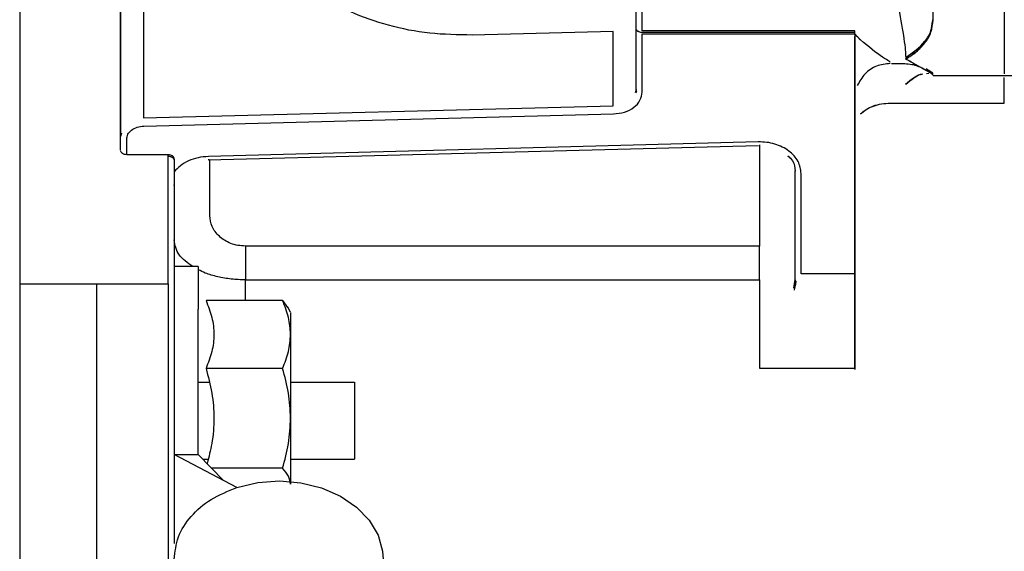
# Paper-space layout 'Sheet2' of a CAD drawing. Units: inches. Extents: x 4 to 303, y 5 to 193.
# Drawn here: x 57 to 61, y 68 to 69 of the extents above; entities that cross this region are included whole.
import ezdxf

# ---------------------------------------------------------------- set-up
doc = ezdxf.new("R2010")
doc.units = ezdxf.units.IN
doc.header["$MEASUREMENT"] = 0

psp = doc.layouts.new('Sheet2')

# ---------------------------------------------------------------- linework, layer by layer
at = {"color": 7, "linetype": 'Continuous', "lineweight": 25, "ltscale": 18}
for p, q in [((60.7211, 71.5756), (60.7211, 69.174)), ((57.457, 70.8901), (57.457, 68.4806)), ((57.4573, 70.8901), (57.4573, 68.4806)), ((57.868, 69.7923), (57.868, 69.0286)), ((59.5203, 69.3166), (59.5203, 69.7625)), ((57.7917, 68.9668), (57.7917, 69.7306)), ((57.792, 68.9665), (57.792, 69.7303)), ((60.4849, 69.3535), (60.4849, 69.446)), ((59.4247, 69.3151), (58.9575, 69.3031)), ((59.4247, 69.0686), (59.4247, 69.3151)), ((59.5004, 69.315), (59.5004, 69.3248)), ((59.5004, 69.1225), (59.5004, 69.315)), ((59.5006, 69.3146), (59.5006, 69.3245)), ((60.2251, 69.3166), (59.5203, 69.3166)), ((60.2251, 69.3113), (59.5203, 69.3113)), ((59.5203, 69.114), (59.5203, 69.3066)), ((59.5203, 69.3066), (60.2251, 69.3066)), ((60.2248, 69.2984), (60.2248, 68.5074)), ((60.2251, 69.3072), (60.2251, 69.3166)), ((60.2429, 69.2866), (60.2251, 69.3072)), ((60.2251, 69.3066), (60.2251, 68.5116)), ((60.2251, 69.2981), (60.2251, 68.5071)), ((60.347, 69.2083), (60.3902, 69.2083)), ((60.3907, 69.2087), (60.3987, 69.2079)), ((60.471, 69.176), (60.4634, 69.1748)), ((60.4848, 69.1696), (60.4849, 69.1693)), ((60.4849, 69.1693), (60.6227, 69.1693)), ((60.6226, 69.1693), (62.5032, 69.1693)), ((60.7211, 69.0773), (60.7211, 69.1387)), ((59.5004, 69.1225), (59.4975, 69.1115)), ((59.5006, 69.1222), (59.4978, 69.1112)), ((59.5021, 69.117), (59.4988, 69.1112)), ((57.868, 69.0286), (59.4247, 69.0686)), ((60.3432, 69.0773), (60.7211, 69.0773)), ((57.8686, 69.0015), (59.4254, 69.0415)), ((57.7946, 68.9777), (57.7917, 68.9668)), ((57.7917, 68.9219), (57.7917, 68.9668)), ((57.8117, 68.9066), (57.8117, 68.958)), ((58.0824, 68.8894), (59.9061, 68.9376)), ((59.9053, 68.9489), (58.0825, 68.9006)), ((59.9101, 68.9395), (59.9101, 68.6039)), ((57.9495, 68.9066), (57.8117, 68.9066)), ((57.9495, 68.9066), (57.8117, 68.9066)), ((57.9495, 68.4789), (57.9495, 68.9066)), ((57.9689, 68.8876), (57.9689, 68.4597)), ((57.9691, 68.8921), (57.9691, 68.4648)), ((58.0873, 68.7049), (58.0873, 68.8895)), ((60.0279, 68.5208), (60.0279, 68.8529)), ((60.0479, 68.5116), (60.0479, 68.8441)), ((57.9689, 68.8047), (57.9701, 68.8096)), ((59.9101, 68.6039), (58.2054, 68.6039)), ((58.2054, 68.6039), (58.2054, 68.492)), ((59.9101, 68.492), (59.9101, 68.6039)), ((58.0491, 68.5362), (57.9691, 68.5362)), ((58.0491, 68.5362), (58.0491, 68.3953)), ((60.0279, 68.4929), (60.0279, 68.5208)), ((60.0282, 68.4926), (60.0282, 68.5205)), ((57.457, 68.4806), (57.4573, 68.4806)), ((57.457, 68.4806), (57.457, 67.7016)), ((57.4573, 68.4806), (57.4573, 68.0769)), ((58.2054, 68.492), (59.9101, 68.492)), ((58.2054, 68.4234), (58.2054, 68.492)), ((58.2054, 68.4234), (58.2054, 68.492)), ((59.9101, 68.492), (59.9101, 68.1998)), ((60.0229, 68.4646), (60.0279, 68.4929)), ((60.0232, 68.4643), (60.0282, 68.4926)), ((60.2251, 68.5116), (60.0479, 68.5116)), ((57.4573, 68.4789), (57.9495, 68.4789)), ((57.7132, 67.5606), (57.7132, 68.4789)), ((57.7132, 68.4789), (57.9495, 68.4789)), ((57.9495, 68.4789), (57.9495, 67.5606)), ((57.9689, 68.4597), (57.9689, 68.4021)), ((57.9691, 68.4667), (57.9691, 68.3953)), ((60.0258, 68.4643), (60.0244, 68.458)), ((58.3288, 68.4234), (58.0747, 68.4234)), ((58.3288, 68.4234), (58.3453, 68.4007)), ((57.9691, 68.3953), (57.9691, 67.9139)), ((58.0491, 67.9139), (58.0491, 68.3953)), ((58.355, 68.3851), (58.3458, 68.401)), ((58.355, 68.3111), (58.355, 68.0333)), ((60.2251, 68.1998), (60.2251, 68.2709)), ((58.3288, 68.1988), (58.0747, 68.1988)), ((59.9101, 68.1998), (60.2251, 68.1998)), ((57.9689, 68.1535), (57.9691, 68.1535)), ((58.0491, 68.1535), (58.0852, 68.1535)), ((58.355, 68.1535), (58.5669, 68.1535)), ((58.5669, 68.1535), (58.5669, 67.8984)), ((57.9508, 67.8984), (57.9508, 68.1089)), ((57.4573, 68.0769), (57.4573, 67.7013)), ((58.355, 68.0333), (58.355, 67.8241)), ((57.9689, 67.8984), (57.9691, 67.8984)), ((58.1772, 67.8041), (57.9691, 67.9139)), ((57.9691, 67.9139), (58.0491, 67.9139)), ((57.9691, 67.9139), (57.9691, 67.6191)), ((58.1332, 67.8273), (58.0491, 67.9139)), ((58.0642, 67.8984), (58.0818, 67.8984)), ((58.355, 67.8984), (58.5669, 67.8984)), ((58.3288, 67.8679), (58.0938, 67.8679)), ((57.4573, 67.7013), (57.4573, 65.1108))]:
    psp.add_line(p, q, dxfattribs=at)
at = {"color": 7, "linetype": 'Continuous', "lineweight": 25, "ltscale": 18, "flags": 128}
psp.add_lwpolyline([(58.1772, 67.8041), (58.246, 67.8205), (58.3178, 67.8258), (58.3895, 67.8198), (58.458, 67.8028), (58.5203, 67.7756), (58.5738, 67.7393), (58.6161, 67.6955), (58.6453, 67.646), (58.6603, 67.5931), (58.6621, 67.5661)], dxfattribs=at)
at = {"color": 7, "linetype": 'Continuous', "lineweight": 25, "ltscale": 18}
for points, knots in [([(58.9575, 69.3031), (58.9101, 69.3038), (58.8153, 69.3052), (58.6784, 69.3324), (58.5522, 69.3769), (58.4413, 69.4388), (58.35, 69.5153), (58.2824, 69.6035), (58.2384, 69.7001), (58.2323, 69.7678), (58.2292, 69.8016)], [0, 0, 0, 0, 0.125, 0.25, 0.375, 0.5, 0.625, 0.75, 0.875, 1, 1, 1, 1]), ([(60.3056, 69.6391), (60.3183, 69.5974), (60.3438, 69.5142), (60.372, 69.3878), (60.3871, 69.3019), (60.3934, 69.2518), (60.394, 69.2363), (60.3943, 69.2286)], [0, 0, 0, 0, 0.249834, 0.499555, 0.749173, 0.874588, 1, 1, 1, 1]), ([(60.394, 69.2237), (60.406, 69.2314), (60.4301, 69.2468), (60.459, 69.2766), (60.4801, 69.3116), (60.4831, 69.3397), (60.4846, 69.3538)], [0, 0, 0, 0, 0.250118, 0.500175, 0.750144, 1, 1, 1, 1]), ([(60.3943, 69.2234), (60.4063, 69.2311), (60.4304, 69.2465), (60.4593, 69.2763), (60.4804, 69.3112), (60.4834, 69.3394), (60.4849, 69.3535)], [0, 0, 0, 0, 0.250118, 0.500175, 0.750144, 1, 1, 1, 1]), ([(60.3943, 69.2286), (60.4175, 69.245), (60.4525, 69.2695), (60.4789, 69.3134), (60.4818, 69.3378), (60.483, 69.3481)], [0, 0, 0, 0, 0.535168, 0.802955, 1, 1, 1, 1]), ([(59.52, 69.3116), (59.5175, 69.3118), (59.5123, 69.3122), (59.5058, 69.3153), (59.5012, 69.3196), (59.5007, 69.3231), (59.5004, 69.3248)], [0, 0, 0, 0, 0.249955, 0.499997, 0.750041, 1, 1, 1, 1]), ([(59.5203, 69.3113), (59.5177, 69.3115), (59.5126, 69.3119), (59.5061, 69.3149), (59.5015, 69.3193), (59.5009, 69.3228), (59.5006, 69.3245)], [0, 0, 0, 0, 0.249955, 0.499997, 0.750041, 1, 1, 1, 1]), ([(60.2251, 69.3041), (60.2251, 69.2694), (60.2251, 69.2), (60.2251, 69.1303), (60.2251, 69.0954)], [0, 0, 0, 0, 0.500002, 1, 1, 1, 1]), ([(60.3432, 69.2135), (60.3401, 69.2155), (60.3339, 69.2196), (60.2911, 69.2465), (60.2515, 69.2811), (60.2251, 69.3041)], [0, 0, 0, 0, 0.249641, 0.499991, 1, 1, 1, 1]), ([(60.3429, 69.2087), (60.3275, 69.2069), (60.2967, 69.2033), (60.2564, 69.1765), (60.2413, 69.1494), (60.2338, 69.1359)], [0, 0, 0, 0, 0.33354, 0.667088, 1, 1, 1, 1]), ([(60.391, 69.2084), (60.399, 69.2078), (60.4151, 69.2067), (60.434, 69.2005), (60.4457, 69.1955), (60.4499, 69.1938), (60.4511, 69.1933)], [0, 0, 0, 0, 0.282212, 0.562249, 0.872058, 1, 1, 1, 1]), ([(60.4846, 69.1706), (60.4831, 69.1723), (60.4801, 69.1757), (60.459, 69.1875), (60.4301, 69.2031), (60.406, 69.2169), (60.394, 69.2237)], [0, 0, 0, 0, 0.249855, 0.499824, 0.749877, 1, 1, 1, 1]), ([(60.4849, 69.1703), (60.4834, 69.172), (60.4804, 69.1753), (60.4593, 69.1871), (60.4303, 69.2028), (60.4063, 69.2165), (60.3943, 69.2234)], [0, 0, 0, 0, 0.249855, 0.499824, 0.749877, 1, 1, 1, 1]), ([(60.4498, 69.1731), (60.4471, 69.1728), (60.4384, 69.172), (60.419, 69.16), (60.4028, 69.1464), (60.394, 69.139)], [0, 0, 0, 0, 0.165319, 0.544665, 1, 1, 1, 1]), ([(60.4498, 69.1727), (60.4472, 69.1725), (60.4386, 69.1717), (60.4193, 69.1597), (60.4031, 69.1461), (60.3943, 69.1387)], [0, 0, 0, 0, 0.161273, 0.542457, 1, 1, 1, 1]), ([(60.4849, 69.1751), (60.4836, 69.1767), (60.4813, 69.1796), (60.4678, 69.1872), (60.4617, 69.1906)], [0, 0, 0, 0, 0.552396, 1, 1, 1, 1]), ([(60.7208, 69.139), (60.7208, 69.1456), (60.7208, 69.1548), (60.7208, 69.1603), (60.7208, 69.1619)], [0, 0, 0, 0, 0.710575, 1, 1, 1, 1]), ([(59.4254, 69.0415), (59.4379, 69.0429), (59.4631, 69.0456), (59.4943, 69.0625), (59.5161, 69.0861), (59.5189, 69.1047), (59.5203, 69.114)], [0, 0, 0, 0, 0.249996, 0.499998, 0.75, 1, 1, 1, 1]), ([(59.5022, 69.1171), (59.5021, 69.1172), (59.5005, 69.1187), (59.5004, 69.1207), (59.5004, 69.1225)], [0, 0, 0, 0, 0.07307, 1, 1, 1, 1]), ([(59.5025, 69.1168), (59.5024, 69.1169), (59.5008, 69.1184), (59.5007, 69.1204), (59.5006, 69.1222)], [0, 0, 0, 0, 0.07307, 1, 1, 1, 1]), ([(60.2251, 69.0944), (60.2251, 69.0949), (60.225, 69.0959), (60.2251, 69.0969), (60.2251, 69.0974)], [0, 0, 0, 0, 0.498691, 1, 1, 1, 1]), ([(57.8117, 68.958), (57.8125, 68.9636), (57.8142, 68.9747), (57.8273, 68.9889), (57.846, 68.999), (57.8611, 69.0007), (57.8686, 69.0015)], [0, 0, 0, 0, 0.250003, 0.500002, 0.750001, 1, 1, 1, 1]), ([(60.0479, 68.8441), (60.0458, 68.8578), (60.0417, 68.8854), (60.0144, 68.915), (59.9857, 68.9326), (59.9607, 68.9424), (59.9335, 68.9484), (59.9147, 68.9487), (59.9053, 68.9489)], [0, 0, 0, 0, 0.249474, 0.498873, 0.624162, 0.749447, 0.874727, 1, 1, 1, 1]), ([(57.8117, 68.9066), (57.8091, 68.9068), (57.8039, 68.9072), (57.7974, 68.9104), (57.7931, 68.9146), (57.7925, 68.9179), (57.7923, 68.9193)], [0, 0, 0, 0, 0.2621356, 0.5242587, 0.7863818, 1, 1, 1, 1]), ([(57.9691, 68.8921), (57.9689, 68.894), (57.9683, 68.8978), (57.9637, 68.9026), (57.9572, 68.9059), (57.952, 68.9064), (57.9495, 68.9066)], [0, 0, 0, 0, 0.250006, 0.5, 0.749994, 1, 1, 1, 1]), ([(57.9492, 68.902), (57.9517, 68.9018), (57.9555, 68.9015), (57.9601, 68.8997), (57.9638, 68.8975), (57.9668, 68.8944), (57.9686, 68.8909), (57.9688, 68.8887), (57.9689, 68.8876)], [0, 0, 0, 0, 0.2420222, 0.370581, 0.4998307, 0.710031, 0.8544813, 1, 1, 1, 1]), ([(57.9495, 68.9017), (57.952, 68.9015), (57.9558, 68.9012), (57.9604, 68.8994), (57.9641, 68.8972), (57.9671, 68.8941), (57.9689, 68.8905), (57.9691, 68.8883), (57.9691, 68.8872)], [0, 0, 0, 0, 0.242022, 0.370581, 0.499831, 0.710031, 0.854481, 1, 1, 1, 1]), ([(58.0825, 68.9006), (58.071, 68.8997), (58.0479, 68.8978), (58.0162, 68.8868), (57.9886, 68.871), (57.9756, 68.8569), (57.9691, 68.8498)], [0, 0, 0, 0, 0.2499699, 0.4999587, 0.7499613, 1, 1, 1, 1]), ([(58.0832, 68.8917), (58.0831, 68.8908), (58.0831, 68.8894), (58.083, 68.8896), (58.083, 68.8897)], [0, 0, 0, 0, 0.676574, 1, 1, 1, 1]), ([(60.0037, 68.9031), (60.0094, 68.8977), (60.0248, 68.883), (60.0267, 68.8646), (60.0279, 68.8529)], [0, 0, 0, 0, 0.368648, 1, 1, 1, 1]), ([(60.0037, 68.9031), (60.0095, 68.8976), (60.025, 68.8828), (60.027, 68.8642), (60.0282, 68.8526)], [0, 0, 0, 0, 0.372798, 1, 1, 1, 1]), ([(58.2054, 68.6039), (58.197, 68.6044), (58.1803, 68.6053), (58.1567, 68.6122), (58.1358, 68.6226), (58.1126, 68.6404), (58.0919, 68.668), (58.0888, 68.6926), (58.0873, 68.7049)], [0, 0, 0, 0, 0.125121, 0.250293, 0.375481, 0.500692, 0.75024, 1, 1, 1, 1]), ([(58.0308, 68.5362), (58.0138, 68.5483), (57.9775, 68.5741), (57.972, 68.6073), (57.9691, 68.6249)], [0, 0, 0, 0, 0.468744, 1, 1, 1, 1]), ([(58.2054, 68.492), (58.1896, 68.4925), (58.158, 68.4935), (58.1129, 68.5016), (58.0757, 68.5121), (58.0567, 68.5216), (58.0491, 68.5254)], [0, 0, 0, 0, 0.27392, 0.547809, 0.821735, 1, 1, 1, 1]), ([(57.4573, 68.4806), (57.4573, 68.4545), (57.4573, 68.4024), (57.4573, 68.3075), (57.4573, 68.2049), (57.4573, 68.0971), (57.4573, 67.9885), (57.4573, 67.8836), (57.4573, 67.7851), (57.4573, 67.7294), (57.4573, 67.7016)], [0, 0, 0, 0, 0.125, 0.25, 0.375, 0.5, 0.625, 0.75, 0.875, 1, 1, 1, 1]), ([(60.0297, 68.4879), (60.0292, 68.4831), (60.0285, 68.4753), (60.0266, 68.4673), (60.0258, 68.4643)], [0, 0, 0, 0, 0.6291889, 1, 1, 1, 1]), ([(60.03, 68.4876), (60.0295, 68.4828), (60.0288, 68.475), (60.0268, 68.4669), (60.0261, 68.4639)], [0, 0, 0, 0, 0.629189, 1, 1, 1, 1]), ([(60.0297, 68.488), (60.0297, 68.488), (60.0289, 68.4886), (60.0283, 68.4904), (60.028, 68.492), (60.0279, 68.4929)], [0, 0, 0, 0, 0.002709, 0.467628, 1, 1, 1, 1]), ([(60.03, 68.4876), (60.03, 68.4876), (60.0292, 68.4883), (60.0286, 68.49), (60.0283, 68.4917), (60.0282, 68.4926)], [0, 0, 0, 0, 0.0027088, 0.4676283, 1, 1, 1, 1]), ([(57.9691, 68.4648), (57.9691, 68.4307), (57.9691, 68.3627), (57.9691, 68.2355), (57.9691, 68.101), (57.9691, 67.9922), (57.9691, 67.9354), (57.9691, 67.9208)], [0, 0, 0, 0, 0.229994, 0.459987, 0.689981, 0.919975, 1, 1, 1, 1]), ([(58.0747, 68.4234), (58.0819, 68.405), (58.0962, 68.3681), (58.1031, 68.3111), (58.0962, 68.254), (58.0819, 68.2172), (58.0747, 68.1988)], [0, 0, 0, 0, 0.250052, 0.5, 0.749948, 1, 1, 1, 1]), ([(58.355, 68.3111), (58.3536, 68.3301), (58.3509, 68.3681), (58.3362, 68.405), (58.3288, 68.4234)], [0, 0, 0, 0, 0.499897, 1, 1, 1, 1]), ([(58.355, 68.3111), (58.3536, 68.3301), (58.3509, 68.3681), (58.3362, 68.405), (58.3288, 68.4234)], [0, 0, 0, 0, 0.499896, 1, 1, 1, 1]), ([(58.355, 68.3833), (58.355, 68.3828), (58.355, 68.3816), (58.355, 68.3573), (58.355, 68.3265), (58.355, 68.3111)], [0, 0, 0, 0, 0.279779, 0.63989, 1, 1, 1, 1]), ([(58.3288, 68.1988), (58.3362, 68.2172), (58.3509, 68.254), (58.3536, 68.2921), (58.355, 68.3111)], [0, 0, 0, 0, 0.500103, 1, 1, 1, 1]), ([(58.3288, 68.1988), (58.3362, 68.2172), (58.3509, 68.254), (58.3536, 68.2921), (58.355, 68.3111)], [0, 0, 0, 0, 0.500104, 1, 1, 1, 1]), ([(58.355, 68.3111), (58.355, 68.2926), (58.355, 68.2558), (58.355, 68.1855), (58.355, 68.1096), (58.355, 68.0587), (58.355, 68.0333)], [0, 0, 0, 0, 0.25, 0.5, 0.75, 1, 1, 1, 1]), ([(58.0747, 68.1988), (58.0819, 68.1717), (58.0962, 68.1174), (58.1031, 68.0333), (58.0969, 67.9546), (58.0841, 67.9056), (58.0784, 67.8838)], [0, 0, 0, 0, 0.2628237, 0.5255384, 0.7882531, 1, 1, 1, 1]), ([(58.355, 68.0333), (58.3536, 68.0614), (58.3509, 68.1174), (58.3362, 68.1717), (58.3288, 68.1988)], [0, 0, 0, 0, 0.499896, 1, 1, 1, 1]), ([(58.355, 68.0333), (58.3536, 68.0614), (58.3509, 68.1174), (58.3362, 68.1717), (58.3288, 68.1988)], [0, 0, 0, 0, 0.499897, 1, 1, 1, 1]), ([(58.3288, 67.8679), (58.3362, 67.895), (58.3509, 67.9492), (58.3536, 68.0053), (58.355, 68.0333)], [0, 0, 0, 0, 0.500104, 1, 1, 1, 1]), ([(58.3288, 67.8679), (58.3362, 67.895), (58.3509, 67.9492), (58.3536, 68.0053), (58.355, 68.0333)], [0, 0, 0, 0, 0.500103, 1, 1, 1, 1]), ([(58.355, 68.0333), (58.355, 68.0087), (58.355, 67.9594), (58.355, 67.896), (58.355, 67.8443), (58.355, 67.8246), (58.355, 67.8147)], [0, 0, 0, 0, 0.25, 0.5, 0.75, 1, 1, 1, 1]), ([(58.355, 67.8147), (58.3536, 67.8237), (58.3509, 67.8417), (58.3362, 67.8592), (58.3288, 67.8679)], [0, 0, 0, 0, 0.499897, 1, 1, 1, 1]), ([(58.355, 67.8147), (58.3536, 67.8237), (58.3509, 67.8417), (58.3362, 67.8592), (58.3288, 67.8679)], [0, 0, 0, 0, 0.499897, 1, 1, 1, 1])]:
    psp.add_open_spline(points, degree=3, knots=knots, dxfattribs=at)
for points in [[(59.5004, 69.3248), (59.5004, 69.342), (59.5004, 69.3763), (59.5004, 69.438), (59.5004, 69.5039), (59.5004, 69.5717), (59.5004, 69.6383), (59.5004, 69.7003), (59.5004, 69.756), (59.5004, 69.7845), (59.5004, 69.7988)], [(59.5006, 69.3245), (59.5006, 69.3416), (59.5006, 69.376), (59.5006, 69.4377), (59.5006, 69.5036), (59.5006, 69.5714), (59.5006, 69.638), (59.5006, 69.7), (59.5006, 69.7556), (59.5006, 69.7842), (59.5006, 69.7985)], [(60.2445, 69.0417), (60.2504, 69.047), (60.2623, 69.0574), (60.2865, 69.0687), (60.3138, 69.0762), (60.3332, 69.0771), (60.3429, 69.0776)], [(60.2447, 69.0414), (60.2507, 69.0466), (60.2625, 69.0571), (60.2868, 69.0684), (60.3141, 69.0758), (60.3335, 69.0768), (60.3432, 69.0773)], [(60.2248, 68.5074), (60.2248, 68.4855), (60.2248, 68.4417), (60.2248, 68.3636), (60.2248, 68.2804), (60.2248, 68.224), (60.2248, 68.1958)], [(60.2251, 68.5071), (60.2251, 68.4852), (60.2251, 68.4414), (60.2251, 68.3632), (60.2251, 68.2801), (60.2251, 68.2237), (60.2251, 68.1955)], [(57.9691, 67.5661), (57.972, 67.5912), (57.9776, 67.6414), (58.0222, 67.7101), (58.0884, 67.7682), (58.1476, 67.7922), (58.1772, 67.8041)]]:
    psp.add_open_spline(points, degree=3, dxfattribs=at)

doc.saveas('drawing.dxf')
